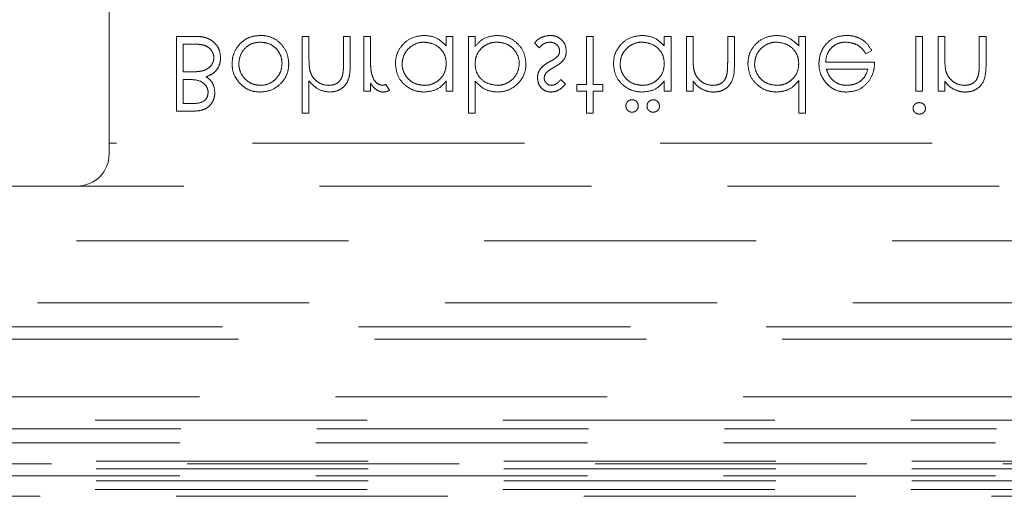
# Model space of a CAD drawing. Units: millimetres. Extents: x 11 to 205, y 5 to 292.
# Drawn here: x 75 to 80, y 126 to 128 of the extents above; entities that cross this region are included whole.
import ezdxf

# ---------------------------------------------------------------- set-up
doc = ezdxf.new("R2010")
doc.units = ezdxf.units.MM
doc.linetypes.add('HIDDEN', pattern=[1.905, 1.27, -0.635])

msp = doc.modelspace()

# ---------------------------------------------------------------- linework, layer by layer
at = {"color": 7, "linetype": 'HIDDEN', "lineweight": 18}
for p, q in [((75.6853, 135.7727), (75.6853, 127.4727)), ((76.094, 127.9727), (75.9994, 127.9727)), ((75.9994, 127.9727), (75.9994, 127.6227)), ((76.0308, 127.9368), (76.0755, 127.9368)), ((76.0308, 127.8066), (76.0308, 127.9368)), ((76.5872, 127.9727), (76.5872, 127.6137)), ((76.6186, 127.9727), (76.5872, 127.9727)), ((76.6186, 127.8802), (76.6186, 127.9727)), ((76.8116, 127.9727), (76.7802, 127.9727)), ((76.7802, 127.9727), (76.7802, 127.8523)), ((76.8116, 127.842), (76.8116, 127.9727)), ((76.8744, 127.9727), (76.8744, 127.7169)), ((76.9058, 127.9727), (76.8744, 127.9727)), ((76.9058, 127.8867), (76.9058, 127.9727)), ((77.2603, 127.9727), (77.2603, 127.9284)), ((77.2917, 127.9727), (77.2603, 127.9727)), ((77.2917, 127.7169), (77.2917, 127.9727)), ((77.3635, 127.9727), (77.3635, 127.6137)), ((77.3949, 127.9727), (77.3635, 127.9727)), ((77.3949, 127.9253), (77.3949, 127.9727)), ((77.6731, 127.9425), (77.6939, 127.9188)), ((77.9154, 127.9727), (77.9154, 127.7483)), ((77.9468, 127.9727), (77.9154, 127.9727)), ((77.9468, 127.7483), (77.9468, 127.9727)), ((78.2789, 127.9727), (78.2789, 127.9284)), ((78.3103, 127.9727), (78.2789, 127.9727)), ((78.3103, 127.7169), (78.3103, 127.9727)), ((78.4135, 127.9727), (78.3821, 127.9727)), ((78.3821, 127.9727), (78.3821, 127.7169)), ((78.4135, 127.8802), (78.4135, 127.9727)), ((78.575, 127.9727), (78.575, 127.8523)), ((78.6064, 127.9727), (78.575, 127.9727)), ((78.6064, 127.842), (78.6064, 127.9727)), ((78.9071, 127.9727), (78.9071, 127.9284)), ((78.9385, 127.9727), (78.9071, 127.9727)), ((78.9385, 127.6137), (78.9385, 127.9727)), ((79.4859, 127.9727), (79.4545, 127.9727)), ((79.4545, 127.9727), (79.4545, 127.7169)), ((79.4859, 127.7169), (79.4859, 127.9727)), ((79.5577, 127.9727), (79.5577, 127.7169)), ((79.5891, 127.9727), (79.5577, 127.9727)), ((79.5891, 127.8802), (79.5891, 127.9727)), ((79.7507, 127.9727), (79.7507, 127.8523)), ((79.7821, 127.9727), (79.7507, 127.9727)), ((79.7821, 127.842), (79.7821, 127.9727)), ((79.2202, 127.8919), (79.2481, 127.9065)), ((79.2616, 127.8515), (79.0327, 127.8515)), ((76.0516, 127.8066), (76.0308, 127.8066)), ((79.036, 127.8201), (79.2302, 127.8201)), ((76.0308, 127.6586), (76.0308, 127.7707)), ((76.0308, 127.7707), (76.0519, 127.7707)), ((76.6186, 127.6137), (76.6186, 127.7652)), ((76.9058, 127.7169), (76.9058, 127.7545)), ((76.9955, 127.7212), (76.9783, 127.7484)), ((77.2603, 127.7642), (77.2603, 127.7169)), ((77.3949, 127.6137), (77.3949, 127.7633)), ((77.8167, 127.7488), (77.7954, 127.7707)), ((77.9154, 127.7483), (77.8705, 127.7483)), ((77.8705, 127.7483), (77.8705, 127.7169)), ((77.9917, 127.7483), (77.9468, 127.7483)), ((77.9917, 127.7169), (77.9917, 127.7483)), ((78.2789, 127.7642), (78.2789, 127.7169)), ((78.4135, 127.7169), (78.4135, 127.763)), ((78.9071, 127.7664), (78.9071, 127.6137)), ((79.5891, 127.7169), (79.5891, 127.763)), ((76.8744, 127.7169), (76.9058, 127.7169)), ((77.2603, 127.7169), (77.2917, 127.7169)), ((77.8705, 127.7169), (77.9154, 127.7169)), ((77.9154, 127.7169), (77.9154, 127.6137)), ((77.9468, 127.6137), (77.9468, 127.7169)), ((77.9468, 127.7169), (77.9917, 127.7169)), ((78.2789, 127.7169), (78.3103, 127.7169)), ((78.3821, 127.7169), (78.4135, 127.7169)), ((79.4545, 127.7169), (79.4859, 127.7169)), ((79.5577, 127.7169), (79.5891, 127.7169)), ((76.0734, 127.6586), (76.0308, 127.6586)), ((75.9994, 127.6227), (76.0677, 127.6227)), ((76.5872, 127.6137), (76.6186, 127.6137)), ((77.3635, 127.6137), (77.3949, 127.6137)), ((77.9154, 127.6137), (77.9468, 127.6137)), ((78.9071, 127.6137), (78.9385, 127.6137)), ((81.4353, 127.4727), (75.6853, 127.4727)), ((75.6853, 127.4727), (75.6853, 127.4226)), ((74.7637, 127.2727), (88.3124, 127.2727)), ((90.138, 127.0165), (72.9326, 127.0165)), ((69.6353, 126.7268), (93.4353, 126.7268)), ((71.1353, 126.614), (91.9353, 126.614)), ((93.4353, 126.5568), (69.6353, 126.5568)), ((72.9326, 126.2865), (90.138, 126.2865)), ((94.0353, 126.178), (69.0353, 126.178)), ((69.0353, 126.1376), (94.0353, 126.1376)), ((70.9357, 126.0726), (92.1349, 126.0726)), ((70.3353, 125.974), (92.7353, 125.974)), ((92.1349, 125.9858), (70.9357, 125.9858)), ((92.1349, 125.9503), (70.9357, 125.9503)), ((70.9357, 125.9177), (92.1349, 125.9177)), ((92.1349, 125.894), (70.9357, 125.894)), ((94.4131, 125.822), (68.6574, 125.822)), ((94.0353, 125.854), (69.0353, 125.854))]:
    msp.add_line(p, q, dxfattribs=at)
msp.add_arc((75.5353, 127.4227), 0.15, 270, 0, dxfattribs=at)
for points, knots in [([(76.0755, 127.9368), (76.0874, 127.9365), (76.1085, 127.9361), (76.1368, 127.93), (76.1568, 127.9162), (76.1699, 127.8985), (76.174, 127.883), (76.1743, 127.8747), (76.1744, 127.8733)], [0, 0, 0, 0, 0.270246, 0.47977, 0.645003, 0.810624, 0.968827, 1, 1, 1, 1]), ([(76.2058, 127.8733), (76.2048, 127.8848), (76.2027, 127.9079), (76.1843, 127.937), (76.1587, 127.9588), (76.1275, 127.9709), (76.1051, 127.9721), (76.094, 127.9727)], [0, 0, 0, 0, 0.2048915, 0.4115524, 0.5993019, 0.8011747, 1, 1, 1, 1]), ([(76.3922, 127.9771), (76.3758, 127.9758), (76.3459, 127.9734), (76.3077, 127.9508), (76.2789, 127.9188), (76.2618, 127.8818), (76.2603, 127.8558), (76.2596, 127.8455)], [0, 0, 0, 0, 0.233886, 0.429155, 0.623693, 0.851644, 1, 1, 1, 1]), ([(76.2911, 127.8457), (76.2929, 127.8605), (76.2967, 127.89), (76.3234, 127.9235), (76.3571, 127.9426), (76.3804, 127.9447), (76.392, 127.9457)], [0, 0, 0, 0, 0.279527, 0.559159, 0.77952, 1, 1, 1, 1]), ([(76.392, 127.9457), (76.4045, 127.9445), (76.4296, 127.9421), (76.4611, 127.9226), (76.4822, 127.895), (76.4919, 127.8684), (76.4927, 127.8516), (76.493, 127.8457)], [0, 0, 0, 0, 0.2360239, 0.4740795, 0.6798402, 0.8879039, 1, 1, 1, 1]), ([(76.5244, 127.8455), (76.5229, 127.861), (76.5201, 127.8922), (76.4951, 127.9324), (76.4608, 127.9627), (76.4237, 127.9758), (76.4006, 127.9768), (76.3922, 127.9771)], [0, 0, 0, 0, 0.223283, 0.447749, 0.665287, 0.877405, 1, 1, 1, 1]), ([(77.1558, 127.9771), (77.1362, 127.9748), (77.0968, 127.9703), (77.0534, 127.934), (77.0264, 127.8904), (77.0238, 127.8595), (77.0225, 127.8441)], [0, 0, 0, 0, 0.279576, 0.559327, 0.779578, 1, 1, 1, 1]), ([(77.0539, 127.8444), (77.0553, 127.8566), (77.0582, 127.881), (77.0784, 127.9129), (77.107, 127.9352), (77.135, 127.9448), (77.1516, 127.9455), (77.1569, 127.9457)], [0, 0, 0, 0, 0.228257, 0.457137, 0.687461, 0.900132, 1, 1, 1, 1]), ([(77.2603, 127.9284), (77.2437, 127.9442), (77.2141, 127.9723), (77.1737, 127.9757), (77.1558, 127.9771)], [0, 0, 0, 0, 0.55875, 1, 1, 1, 1]), ([(77.1569, 127.9457), (77.1719, 127.9439), (77.2019, 127.9403), (77.2369, 127.9147), (77.2573, 127.8808), (77.2593, 127.8572), (77.2603, 127.8453)], [0, 0, 0, 0, 0.279813, 0.559443, 0.779588, 1, 1, 1, 1]), ([(77.4982, 127.9771), (77.4752, 127.9745), (77.434, 127.9697), (77.4069, 127.9389), (77.3949, 127.9253)], [0, 0, 0, 0, 0.5589266, 1, 1, 1, 1]), ([(77.3949, 127.8443), (77.3959, 127.8565), (77.398, 127.8811), (77.4174, 127.9117), (77.4442, 127.9339), (77.4723, 127.9445), (77.491, 127.9454), (77.498, 127.9457)], [0, 0, 0, 0, 0.226254, 0.454922, 0.651675, 0.869572, 1, 1, 1, 1]), ([(77.498, 127.9457), (77.5109, 127.9444), (77.537, 127.9418), (77.5695, 127.921), (77.5914, 127.8921), (77.6006, 127.8656), (77.6011, 127.8496), (77.6013, 127.8453)], [0, 0, 0, 0, 0.242659, 0.487277, 0.699904, 0.917801, 1, 1, 1, 1]), ([(77.6327, 127.8453), (77.6303, 127.8649), (77.6255, 127.9042), (77.5884, 127.9469), (77.5445, 127.9732), (77.5137, 127.9758), (77.4982, 127.9771)], [0, 0, 0, 0, 0.279453, 0.559235, 0.779568, 1, 1, 1, 1]), ([(77.7462, 127.9771), (77.7328, 127.9755), (77.7077, 127.9724), (77.6842, 127.9556), (77.6749, 127.9446), (77.6731, 127.9425)], [0, 0, 0, 0, 0.481871, 0.900344, 1, 1, 1, 1]), ([(77.6939, 127.9188), (77.6973, 127.9224), (77.7061, 127.9316), (77.7229, 127.9431), (77.7377, 127.9449), (77.7446, 127.9457)], [0, 0, 0, 0, 0.252127, 0.648026, 1, 1, 1, 1]), ([(77.7446, 127.9457), (77.751, 127.9451), (77.7637, 127.9438), (77.7783, 127.933), (77.7881, 127.9196), (77.7892, 127.9096), (77.7898, 127.9046)], [0, 0, 0, 0, 0.2800129, 0.5597558, 0.7799653, 1, 1, 1, 1]), ([(77.8212, 127.9032), (77.8199, 127.9143), (77.8174, 127.9363), (77.797, 127.9607), (77.7722, 127.9751), (77.7549, 127.9765), (77.7462, 127.9771)], [0, 0, 0, 0, 0.279624, 0.559283, 0.779509, 1, 1, 1, 1]), ([(78.1744, 127.9771), (78.1547, 127.9748), (78.1154, 127.9703), (78.072, 127.934), (78.045, 127.8904), (78.0424, 127.8595), (78.0411, 127.8441)], [0, 0, 0, 0, 0.279576, 0.559327, 0.779578, 1, 1, 1, 1]), ([(78.0725, 127.8444), (78.0739, 127.8566), (78.0768, 127.881), (78.097, 127.9129), (78.1256, 127.9352), (78.1536, 127.9448), (78.1702, 127.9455), (78.1755, 127.9457)], [0, 0, 0, 0, 0.228257, 0.457137, 0.687461, 0.900132, 1, 1, 1, 1]), ([(78.2789, 127.9284), (78.2623, 127.9442), (78.2327, 127.9723), (78.1922, 127.9757), (78.1744, 127.9771)], [0, 0, 0, 0, 0.55875, 1, 1, 1, 1]), ([(78.1755, 127.9457), (78.1905, 127.9439), (78.2205, 127.9403), (78.2555, 127.9147), (78.2758, 127.8808), (78.2779, 127.8572), (78.2789, 127.8453)], [0, 0, 0, 0, 0.279813, 0.559443, 0.779588, 1, 1, 1, 1]), ([(78.8026, 127.9771), (78.783, 127.9748), (78.7436, 127.9703), (78.7002, 127.934), (78.6732, 127.8904), (78.6706, 127.8595), (78.6693, 127.8441)], [0, 0, 0, 0, 0.279575, 0.559336, 0.779579, 1, 1, 1, 1]), ([(78.7007, 127.8444), (78.7021, 127.8566), (78.705, 127.881), (78.7252, 127.9129), (78.7538, 127.9352), (78.7818, 127.9448), (78.7984, 127.9455), (78.8037, 127.9457)], [0, 0, 0, 0, 0.228254, 0.457141, 0.687447, 0.900133, 1, 1, 1, 1]), ([(78.9071, 127.9284), (78.8905, 127.9442), (78.8609, 127.9723), (78.8204, 127.9757), (78.8026, 127.9771)], [0, 0, 0, 0, 0.55875, 1, 1, 1, 1]), ([(78.8037, 127.9457), (78.8187, 127.9439), (78.8487, 127.9403), (78.8837, 127.9147), (78.904, 127.8808), (78.9061, 127.8572), (78.9071, 127.8453)], [0, 0, 0, 0, 0.279813, 0.559443, 0.779588, 1, 1, 1, 1]), ([(79.13, 127.9771), (79.1105, 127.9754), (79.0716, 127.9719), (79.0298, 127.9345), (79.0054, 127.8909), (79.0027, 127.8606), (79.0013, 127.8455)], [0, 0, 0, 0, 0.279877, 0.558808, 0.779427, 1, 1, 1, 1]), ([(79.0327, 127.8515), (79.034, 127.8638), (79.0363, 127.8864), (79.0541, 127.9151), (79.0781, 127.9354), (79.1038, 127.9447), (79.1201, 127.9454), (79.126, 127.9457)], [0, 0, 0, 0, 0.2478883, 0.4581491, 0.6682883, 0.8792277, 1, 1, 1, 1]), ([(79.126, 127.9457), (79.1394, 127.9444), (79.1629, 127.942), (79.1936, 127.9259), (79.2099, 127.9071), (79.2179, 127.8953), (79.2202, 127.8919)], [0, 0, 0, 0, 0.35178, 0.621195, 0.891353, 1, 1, 1, 1]), ([(79.2481, 127.9065), (79.2394, 127.9203), (79.2233, 127.9458), (79.1853, 127.9691), (79.1535, 127.9766), (79.1349, 127.977), (79.13, 127.9771)], [0, 0, 0, 0, 0.333729, 0.615522, 0.897193, 1, 1, 1, 1]), ([(76.9114, 127.7989), (76.9101, 127.8062), (76.9076, 127.8207), (76.9061, 127.8501), (76.9059, 127.8721), (76.9058, 127.8867)], [0, 0, 0, 0, 0.251002, 0.501491, 1, 1, 1, 1]), ([(77.7898, 127.9046), (77.7897, 127.9024), (77.7893, 127.8961), (77.7865, 127.8875), (77.7826, 127.8822), (77.7811, 127.8802)], [0, 0, 0, 0, 0.25211, 0.710426, 1, 1, 1, 1]), ([(77.8093, 127.8637), (77.8111, 127.8667), (77.8148, 127.8727), (77.8198, 127.8858), (77.8206, 127.8963), (77.8212, 127.9032)], [0, 0, 0, 0, 0.251847, 0.504448, 1, 1, 1, 1]), ([(76.1744, 127.8733), (76.1738, 127.8667), (76.1726, 127.8533), (76.1622, 127.836), (76.1468, 127.822), (76.1309, 127.8144), (76.1203, 127.8116), (76.1171, 127.8108)], [0, 0, 0, 0, 0.216389, 0.433737, 0.642743, 0.890818, 1, 1, 1, 1]), ([(76.1384, 127.7838), (76.1506, 127.7889), (76.1717, 127.7976), (76.1933, 127.8224), (76.2042, 127.8478), (76.2053, 127.8653), (76.2058, 127.8733)], [0, 0, 0, 0, 0.324077, 0.562742, 0.800656, 1, 1, 1, 1]), ([(76.2596, 127.8455), (76.26, 127.8371), (76.2611, 127.8146), (76.2724, 127.7824), (76.288, 127.763), (76.2947, 127.7547)], [0, 0, 0, 0, 0.251646, 0.681059, 1, 1, 1, 1]), ([(76.392, 127.7438), (76.3802, 127.7449), (76.3565, 127.747), (76.3265, 127.7661), (76.3032, 127.7926), (76.2922, 127.8209), (76.2913, 127.8395), (76.2911, 127.8457)], [0, 0, 0, 0, 0.22155, 0.444853, 0.649724, 0.882863, 1, 1, 1, 1]), ([(76.493, 127.8457), (76.4919, 127.8335), (76.4896, 127.8091), (76.4699, 127.7784), (76.4427, 127.755), (76.4149, 127.7448), (76.3973, 127.744), (76.392, 127.7438)], [0, 0, 0, 0, 0.228277, 0.458272, 0.666684, 0.900649, 1, 1, 1, 1]), ([(76.4893, 127.7545), (76.4946, 127.761), (76.509, 127.7784), (76.5222, 127.8099), (76.5237, 127.8348), (76.5244, 127.8455)], [0, 0, 0, 0, 0.251621, 0.678833, 1, 1, 1, 1]), ([(76.6235, 127.8115), (76.6224, 127.8172), (76.6203, 127.8285), (76.619, 127.8515), (76.6188, 127.8687), (76.6186, 127.8802)], [0, 0, 0, 0, 0.250838, 0.501257, 1, 1, 1, 1]), ([(76.7159, 127.7124), (76.7278, 127.7135), (76.7517, 127.7157), (76.7813, 127.7348), (76.802, 127.7627), (76.8107, 127.7998), (76.8113, 127.8269), (76.8116, 127.842)], [0, 0, 0, 0, 0.193033, 0.388089, 0.556117, 0.751045, 1, 1, 1, 1]), ([(76.7802, 127.8523), (76.7801, 127.8475), (76.7801, 127.8377), (76.7797, 127.8183), (76.7778, 127.8038), (76.7765, 127.7942)], [0, 0, 0, 0, 0.250232, 0.500755, 1, 1, 1, 1]), ([(77.0225, 127.8441), (77.0249, 127.8245), (77.0297, 127.7852), (77.0669, 127.7426), (77.1106, 127.7163), (77.1414, 127.7137), (77.1568, 127.7124)], [0, 0, 0, 0, 0.279376, 0.55922, 0.779566, 1, 1, 1, 1]), ([(77.1572, 127.7438), (77.1443, 127.7451), (77.1182, 127.7477), (77.0856, 127.7685), (77.0637, 127.7977), (77.0546, 127.8243), (77.054, 127.8402), (77.0539, 127.8444)], [0, 0, 0, 0, 0.242523, 0.4869685, 0.6999424, 0.9209363, 1, 1, 1, 1]), ([(77.2603, 127.8453), (77.2592, 127.8331), (77.2572, 127.8085), (77.2377, 127.7778), (77.2109, 127.7555), (77.1827, 127.745), (77.1641, 127.7441), (77.1572, 127.7438)], [0, 0, 0, 0, 0.2261785, 0.4547159, 0.6541962, 0.8712574, 1, 1, 1, 1]), ([(77.4985, 127.7438), (77.4835, 127.7457), (77.4535, 127.7493), (77.4185, 127.775), (77.398, 127.8088), (77.3959, 127.8324), (77.3949, 127.8443)], [0, 0, 0, 0, 0.2797837, 0.5594417, 0.779681, 1, 1, 1, 1]), ([(77.6013, 127.8453), (77.5999, 127.833), (77.5971, 127.8085), (77.5768, 127.7768), (77.5484, 127.7544), (77.5205, 127.7448), (77.5038, 127.744), (77.4985, 127.7438)], [0, 0, 0, 0, 0.228904, 0.458796, 0.685934, 0.89985, 1, 1, 1, 1]), ([(77.4992, 127.7124), (77.5151, 127.7138), (77.547, 127.7167), (77.5871, 127.7421), (77.6176, 127.7773), (77.6313, 127.814), (77.6324, 127.8376), (77.6327, 127.8453)], [0, 0, 0, 0, 0.226284, 0.454428, 0.66113, 0.88954, 1, 1, 1, 1]), ([(77.7424, 127.8538), (77.7383, 127.8515), (77.73, 127.8468), (77.7142, 127.8364), (77.7046, 127.8259), (77.6983, 127.8189)], [0, 0, 0, 0, 0.251029, 0.502242, 1, 1, 1, 1]), ([(77.7811, 127.8802), (77.7755, 127.8751), (77.7668, 127.8674), (77.7531, 127.8597), (77.7459, 127.8558), (77.7424, 127.8538)], [0, 0, 0, 0, 0.4813391, 0.7404238, 1, 1, 1, 1]), ([(77.7632, 127.8278), (77.7675, 127.8302), (77.776, 127.8351), (77.7925, 127.8457), (77.8026, 127.8565), (77.8093, 127.8637)], [0, 0, 0, 0, 0.250986, 0.502225, 1, 1, 1, 1]), ([(78.0411, 127.8441), (78.0435, 127.8245), (78.0483, 127.7852), (78.0854, 127.7426), (78.1292, 127.7163), (78.16, 127.7137), (78.1754, 127.7124)], [0, 0, 0, 0, 0.279376, 0.55922, 0.779566, 1, 1, 1, 1]), ([(78.1758, 127.7438), (78.1628, 127.7451), (78.1368, 127.7477), (78.1042, 127.7685), (78.0823, 127.7977), (78.0732, 127.8243), (78.0726, 127.8402), (78.0725, 127.8444)], [0, 0, 0, 0, 0.242523, 0.4869685, 0.6999424, 0.9209363, 1, 1, 1, 1]), ([(78.2789, 127.8453), (78.2778, 127.8331), (78.2758, 127.8085), (78.2563, 127.7778), (78.2295, 127.7555), (78.2013, 127.745), (78.1827, 127.7441), (78.1758, 127.7438)], [0, 0, 0, 0, 0.2261785, 0.4547159, 0.6541962, 0.8712574, 1, 1, 1, 1]), ([(78.4183, 127.8115), (78.4173, 127.8172), (78.4152, 127.8285), (78.4138, 127.8515), (78.4136, 127.8687), (78.4135, 127.8802)], [0, 0, 0, 0, 0.25081, 0.501241, 1, 1, 1, 1]), ([(78.5108, 127.7124), (78.5223, 127.7134), (78.5452, 127.7154), (78.5753, 127.7338), (78.6058, 127.7747), (78.6062, 127.8143), (78.6064, 127.842)], [0, 0, 0, 0, 0.187003, 0.373869, 0.560618, 1, 1, 1, 1]), ([(78.575, 127.8523), (78.575, 127.8475), (78.5749, 127.8377), (78.5746, 127.8183), (78.5726, 127.8038), (78.5713, 127.7942)], [0, 0, 0, 0, 0.250402, 0.500685, 1, 1, 1, 1]), ([(78.6693, 127.8441), (78.6717, 127.8245), (78.6765, 127.7852), (78.7137, 127.7426), (78.7574, 127.7163), (78.7882, 127.7137), (78.8036, 127.7124)], [0, 0, 0, 0, 0.279375, 0.559219, 0.779552, 1, 1, 1, 1]), ([(78.804, 127.7438), (78.791, 127.7451), (78.765, 127.7477), (78.7324, 127.7685), (78.7105, 127.7977), (78.7014, 127.8243), (78.7008, 127.8402), (78.7007, 127.8444)], [0, 0, 0, 0, 0.242525, 0.486973, 0.699938, 0.920934, 1, 1, 1, 1]), ([(78.9071, 127.8453), (78.906, 127.8331), (78.904, 127.8085), (78.8845, 127.7778), (78.8577, 127.7555), (78.8295, 127.745), (78.8109, 127.7441), (78.804, 127.7438)], [0, 0, 0, 0, 0.2261788, 0.4547039, 0.6541818, 0.8712405, 1, 1, 1, 1]), ([(79.0013, 127.8455), (79.0017, 127.8378), (79.0027, 127.8152), (79.0128, 127.7853), (79.0261, 127.7666), (79.0308, 127.7601)], [0, 0, 0, 0, 0.251397, 0.738199, 1, 1, 1, 1]), ([(79.2337, 127.7627), (79.2428, 127.7781), (79.2591, 127.8057), (79.2608, 127.8375), (79.2616, 127.8515)], [0, 0, 0, 0, 0.558813, 1, 1, 1, 1]), ([(79.594, 127.8115), (79.5922, 127.8243), (79.5891, 127.8471), (79.5891, 127.8701), (79.5891, 127.8802)], [0, 0, 0, 0, 0.559651, 1, 1, 1, 1]), ([(79.6864, 127.7124), (79.6979, 127.7134), (79.7208, 127.7154), (79.751, 127.7338), (79.7814, 127.7747), (79.7818, 127.8143), (79.7821, 127.842)], [0, 0, 0, 0, 0.187002, 0.373881, 0.56062, 1, 1, 1, 1]), ([(79.7507, 127.8523), (79.7506, 127.8475), (79.7506, 127.8377), (79.7503, 127.8183), (79.7483, 127.8038), (79.747, 127.7942)], [0, 0, 0, 0, 0.250403, 0.500689, 1, 1, 1, 1]), ([(76.1171, 127.8108), (76.1117, 127.8099), (76.1009, 127.8081), (76.079, 127.8069), (76.0625, 127.8067), (76.0516, 127.8066)], [0, 0, 0, 0, 0.2505987, 0.5008552, 1, 1, 1, 1]), ([(76.7104, 127.7438), (76.7002, 127.7448), (76.6797, 127.7467), (76.6533, 127.7633), (76.6329, 127.7851), (76.6265, 127.8031), (76.6235, 127.8115)], [0, 0, 0, 0, 0.257892, 0.516633, 0.775245, 1, 1, 1, 1]), ([(76.7765, 127.7942), (76.7735, 127.7851), (76.7686, 127.7702), (76.7529, 127.7546), (76.7338, 127.7453), (76.719, 127.7443), (76.7104, 127.7438)], [0, 0, 0, 0, 0.310045, 0.513037, 0.7161, 1, 1, 1, 1]), ([(76.9622, 127.7438), (76.9548, 127.7454), (76.94, 127.7486), (76.921, 127.7693), (76.915, 127.7877), (76.9114, 127.7989)], [0, 0, 0, 0, 0.2783187, 0.5588208, 1, 1, 1, 1]), ([(77.6983, 127.8189), (77.6945, 127.812), (77.6877, 127.7997), (77.6869, 127.7857), (77.6866, 127.7795)], [0, 0, 0, 0, 0.5596396, 1, 1, 1, 1]), ([(77.718, 127.7782), (77.7185, 127.783), (77.7196, 127.7915), (77.7245, 127.7984), (77.7267, 127.8014)], [0, 0, 0, 0, 0.559053, 1, 1, 1, 1]), ([(77.7267, 127.8014), (77.7316, 127.8062), (77.7396, 127.8139), (77.7525, 127.8217), (77.7596, 127.8258), (77.7632, 127.8278)], [0, 0, 0, 0, 0.455146, 0.727189, 1, 1, 1, 1]), ([(78.5053, 127.7438), (78.4942, 127.745), (78.472, 127.7472), (78.4461, 127.7653), (78.4271, 127.7868), (78.4213, 127.8033), (78.4183, 127.8115)], [0, 0, 0, 0, 0.279577, 0.559427, 0.779741, 1, 1, 1, 1]), ([(78.5713, 127.7942), (78.5684, 127.7851), (78.5636, 127.77), (78.5478, 127.7544), (78.5287, 127.7453), (78.514, 127.7444), (78.5053, 127.7438)], [0, 0, 0, 0, 0.311255, 0.513719, 0.716105, 1, 1, 1, 1]), ([(79.0664, 127.7678), (79.0628, 127.7714), (79.0555, 127.7786), (79.0444, 127.7959), (79.0394, 127.8104), (79.036, 127.8201)], [0, 0, 0, 0, 0.251715, 0.501035, 1, 1, 1, 1]), ([(79.2302, 127.8201), (79.2261, 127.8075), (79.2191, 127.7854), (79.1936, 127.7606), (79.1644, 127.7464), (79.1424, 127.7446), (79.1323, 127.7438)], [0, 0, 0, 0, 0.291519, 0.508025, 0.776812, 1, 1, 1, 1]), ([(79.681, 127.7438), (79.6699, 127.745), (79.6477, 127.7473), (79.6217, 127.7653), (79.6027, 127.7868), (79.5969, 127.8033), (79.594, 127.8115)], [0, 0, 0, 0, 0.279558, 0.559435, 0.779737, 1, 1, 1, 1]), ([(79.747, 127.7942), (79.7441, 127.7851), (79.7393, 127.77), (79.7235, 127.7544), (79.7044, 127.7453), (79.6896, 127.7444), (79.681, 127.7438)], [0, 0, 0, 0, 0.311247, 0.513729, 0.71608, 1, 1, 1, 1]), ([(76.0519, 127.7707), (76.0717, 127.7707), (76.0986, 127.7708), (76.128, 127.7539), (76.1414, 127.738), (76.147, 127.7222), (76.1474, 127.7129), (76.1475, 127.71)], [0, 0, 0, 0, 0.453592, 0.616741, 0.780419, 0.932713, 1, 1, 1, 1]), ([(76.1789, 127.7094), (76.1779, 127.7204), (76.1761, 127.7403), (76.1612, 127.767), (76.1462, 127.7781), (76.1384, 127.7838)], [0, 0, 0, 0, 0.3718096, 0.6733338, 1, 1, 1, 1]), ([(76.2947, 127.7547), (76.3013, 127.7483), (76.3176, 127.7322), (76.3513, 127.7154), (76.3786, 127.7134), (76.3922, 127.7124)], [0, 0, 0, 0, 0.252142, 0.629766, 1, 1, 1, 1]), ([(76.3922, 127.7124), (76.4129, 127.7146), (76.45, 127.7185), (76.4773, 127.7435), (76.4893, 127.7545)], [0, 0, 0, 0, 0.559191, 1, 1, 1, 1]), ([(76.6186, 127.7652), (76.6335, 127.7488), (76.66, 127.7195), (76.6988, 127.7146), (76.7159, 127.7124)], [0, 0, 0, 0, 0.559944, 1, 1, 1, 1]), ([(76.9058, 127.7545), (76.9095, 127.7491), (76.9186, 127.7356), (76.9368, 127.7197), (76.9557, 127.7129), (76.9656, 127.7125), (76.9682, 127.7124)], [0, 0, 0, 0, 0.252617, 0.621677, 0.902215, 1, 1, 1, 1]), ([(76.9783, 127.7484), (76.977, 127.7478), (76.9744, 127.7467), (76.9692, 127.7446), (76.965, 127.7441), (76.9622, 127.7438)], [0, 0, 0, 0, 0.251555, 0.503289, 1, 1, 1, 1]), ([(77.1568, 127.7124), (77.1799, 127.715), (77.2212, 127.7196), (77.2483, 127.7506), (77.2603, 127.7642)], [0, 0, 0, 0, 0.55907, 1, 1, 1, 1]), ([(77.3949, 127.7633), (77.4113, 127.7471), (77.4406, 127.7181), (77.4813, 127.7142), (77.4992, 127.7124)], [0, 0, 0, 0, 0.559286, 1, 1, 1, 1]), ([(77.6866, 127.7795), (77.6875, 127.7697), (77.6894, 127.7501), (77.7064, 127.7277), (77.7282, 127.7142), (77.7435, 127.713), (77.7512, 127.7124)], [0, 0, 0, 0, 0.279871, 0.559468, 0.779609, 1, 1, 1, 1]), ([(77.7512, 127.7438), (77.7473, 127.7442), (77.7394, 127.745), (77.7289, 127.7522), (77.7212, 127.7619), (77.7183, 127.7714), (77.7181, 127.7767), (77.718, 127.7782)], [0, 0, 0, 0, 0.22154, 0.44502, 0.701443, 0.911885, 1, 1, 1, 1]), ([(77.7954, 127.7707), (77.7924, 127.7674), (77.7865, 127.7606), (77.775, 127.7512), (77.7629, 127.7447), (77.7541, 127.744), (77.7512, 127.7438)], [0, 0, 0, 0, 0.251997, 0.50475, 0.838113, 1, 1, 1, 1]), ([(77.7512, 127.7124), (77.7592, 127.7134), (77.7776, 127.7158), (77.7994, 127.731), (77.8116, 127.7436), (77.8167, 127.7488)], [0, 0, 0, 0, 0.312458, 0.716182, 1, 1, 1, 1]), ([(78.1754, 127.7124), (78.1985, 127.715), (78.2398, 127.7196), (78.2669, 127.7506), (78.2789, 127.7642)], [0, 0, 0, 0, 0.55907, 1, 1, 1, 1]), ([(78.4135, 127.763), (78.4196, 127.7556), (78.4337, 127.7385), (78.4637, 127.7194), (78.4918, 127.7129), (78.5076, 127.7125), (78.5108, 127.7124)], [0, 0, 0, 0, 0.251868, 0.585105, 0.914268, 1, 1, 1, 1]), ([(78.8036, 127.7124), (78.8187, 127.7138), (78.8489, 127.7165), (78.8846, 127.7387), (78.9006, 127.7584), (78.9071, 127.7664)], [0, 0, 0, 0, 0.3713952, 0.7463214, 1, 1, 1, 1]), ([(79.0308, 127.7601), (79.0371, 127.7528), (79.052, 127.7358), (79.0837, 127.7181), (79.1122, 127.7129), (79.1279, 127.7125), (79.1307, 127.7124)], [0, 0, 0, 0, 0.2514887, 0.5889921, 0.9262689, 1, 1, 1, 1]), ([(79.1323, 127.7438), (79.1264, 127.7441), (79.1093, 127.7448), (79.086, 127.7527), (79.0719, 127.7636), (79.0664, 127.7678)], [0, 0, 0, 0, 0.251673, 0.713585, 1, 1, 1, 1]), ([(79.1307, 127.7124), (79.1535, 127.715), (79.1941, 127.7197), (79.2216, 127.7496), (79.2337, 127.7627)], [0, 0, 0, 0, 0.558925, 1, 1, 1, 1]), ([(79.5891, 127.763), (79.5952, 127.7556), (79.6094, 127.7385), (79.6393, 127.7194), (79.6675, 127.7129), (79.6832, 127.7125), (79.6864, 127.7124)], [0, 0, 0, 0, 0.251875, 0.58512, 0.914292, 1, 1, 1, 1]), ([(76.0677, 127.6227), (76.0831, 127.6231), (76.1079, 127.6237), (76.1402, 127.6355), (76.161, 127.6537), (76.1748, 127.6777), (76.1785, 127.6972), (76.1788, 127.708), (76.1789, 127.7094)], [0, 0, 0, 0, 0.289103, 0.4617, 0.635221, 0.79628, 0.974298, 1, 1, 1, 1]), ([(76.1475, 127.71), (76.1465, 127.7014), (76.145, 127.6884), (76.1339, 127.675), (76.1129, 127.6601), (76.091, 127.6592), (76.0734, 127.6586)], [0, 0, 0, 0, 0.249359, 0.374922, 0.500649, 1, 1, 1, 1]), ([(76.9682, 127.7124), (76.9736, 127.7131), (76.9833, 127.7142), (76.9918, 127.719), (76.9955, 127.7212)], [0, 0, 0, 0, 0.55935, 1, 1, 1, 1]), ([(78.1286, 127.6765), (78.1249, 127.6761), (78.1174, 127.6754), (78.1084, 127.6691), (78.1018, 127.6608), (78.0997, 127.653), (78.0994, 127.6484), (78.0994, 127.6473)], [0, 0, 0, 0, 0.2403618, 0.4833988, 0.6974451, 0.9269079, 1, 1, 1, 1]), ([(78.1577, 127.6473), (78.1572, 127.6516), (78.1562, 127.6596), (78.149, 127.6689), (78.1404, 127.6748), (78.1331, 127.6763), (78.1292, 127.6765), (78.1286, 127.6765)], [0, 0, 0, 0, 0.278072, 0.523775, 0.742161, 0.957009, 1, 1, 1, 1]), ([(78.2273, 127.6765), (78.2236, 127.6761), (78.2162, 127.6754), (78.2071, 127.6691), (78.2006, 127.6608), (78.1984, 127.653), (78.1982, 127.6484), (78.1981, 127.6473)], [0, 0, 0, 0, 0.240369, 0.483358, 0.69745, 0.926901, 1, 1, 1, 1]), ([(78.2564, 127.6473), (78.2559, 127.6516), (78.2548, 127.6602), (78.247, 127.6697), (78.2374, 127.6755), (78.2306, 127.6762), (78.2273, 127.6765)], [0, 0, 0, 0, 0.27962, 0.55925, 0.779558, 1, 1, 1, 1]), ([(79.4701, 127.663), (79.4664, 127.6627), (79.459, 127.662), (79.4496, 127.6558), (79.4431, 127.6478), (79.4413, 127.6406), (79.4411, 127.6369), (79.4411, 127.6363)], [0, 0, 0, 0, 0.2520615, 0.506508, 0.745503, 0.9541867, 1, 1, 1, 1]), ([(79.4994, 127.6363), (79.4988, 127.6404), (79.4976, 127.6486), (79.4892, 127.6572), (79.4798, 127.6623), (79.4733, 127.6628), (79.4701, 127.663)], [0, 0, 0, 0, 0.2790164, 0.5587665, 0.7793809, 1, 1, 1, 1]), ([(78.0994, 127.6473), (78.0998, 127.6433), (78.1006, 127.6354), (78.1077, 127.6263), (78.1163, 127.6199), (78.1238, 127.6184), (78.1279, 127.6182), (78.1286, 127.6182)], [0, 0, 0, 0, 0.263449, 0.51068, 0.73093, 0.955693, 1, 1, 1, 1]), ([(78.1286, 127.6182), (78.1329, 127.6187), (78.1415, 127.6197), (78.1509, 127.6277), (78.1568, 127.6372), (78.1574, 127.644), (78.1577, 127.6473)], [0, 0, 0, 0, 0.279546, 0.559414, 0.779594, 1, 1, 1, 1]), ([(78.1981, 127.6473), (78.1986, 127.643), (78.1996, 127.6344), (78.2076, 127.625), (78.2171, 127.619), (78.2239, 127.6184), (78.2273, 127.6182)], [0, 0, 0, 0, 0.279374, 0.559287, 0.779526, 1, 1, 1, 1]), ([(78.2273, 127.6182), (78.2316, 127.6187), (78.2402, 127.6197), (78.2496, 127.6277), (78.2555, 127.6372), (78.2561, 127.644), (78.2564, 127.6473)], [0, 0, 0, 0, 0.279546, 0.559414, 0.779594, 1, 1, 1, 1]), ([(79.4411, 127.6363), (79.4414, 127.633), (79.4421, 127.6263), (79.4483, 127.6177), (79.457, 127.6112), (79.465, 127.6094), (79.4694, 127.6092), (79.4701, 127.6092)], [0, 0, 0, 0, 0.223826, 0.449861, 0.702891, 0.950893, 1, 1, 1, 1]), ([(79.4701, 127.6092), (79.4739, 127.6095), (79.4815, 127.6102), (79.4911, 127.6165), (79.4975, 127.6248), (79.4992, 127.6319), (79.4994, 127.6356), (79.4994, 127.6363)], [0, 0, 0, 0, 0.256844, 0.516283, 0.751631, 0.954228, 1, 1, 1, 1])]:
    msp.add_open_spline(points, degree=3, knots=knots, dxfattribs=at)

doc.saveas('drawing.dxf')
